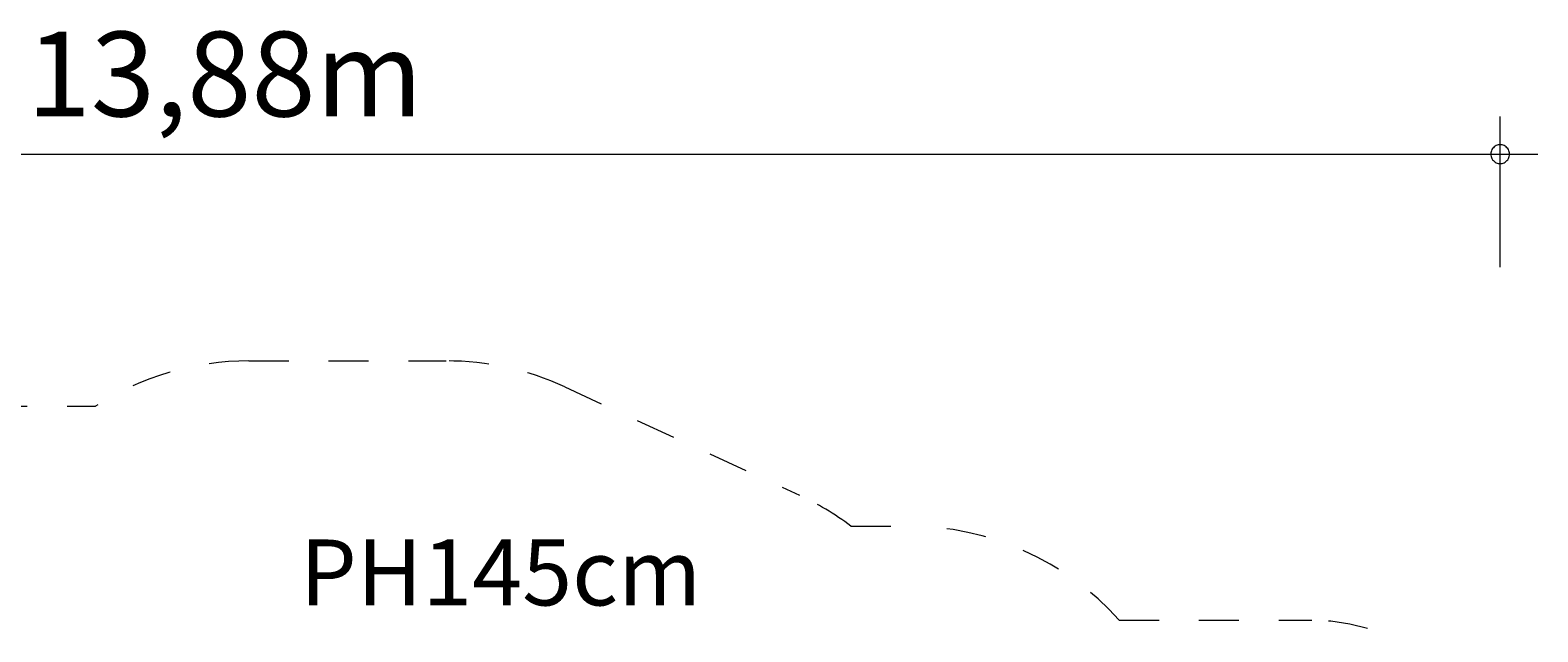
# Model space of a CAD drawing. Units: millimetres. Extents: x 280.6 to 359.3, y 163.8 to 225.8.
# Drawn here: x 319.3 to 359.3, y 191.6 to 207.6 of the extents above; entities that cross this region are included whole.
import ezdxf

# ---------------------------------------------------------------- set-up
doc = ezdxf.new("R2010")
doc.units = ezdxf.units.MM
doc.header["$MEASUREMENT"] = 0
for name, pattern in [('AI-Linetype-0', [2.116667, 1.058333, -1.058333]), ('AI-Linetype-1', [2.116667, 1.058333, -1.058333]), ('AI-Linetype-2', [2.116667, 1.058333, -1.058333]), ('AI-Linetype-28', [2.116667, 1.058333, -1.058333]), ('AI-Linetype-29', [2.116667, 1.058333, -1.058333]), ('AI-Linetype-3', [2.116667, 1.058333, -1.058333]), ('AI-Linetype-4', [2.116667, 1.058333, -1.058333]), ('AI-Linetype-5', [2.116667, 1.058333, -1.058333]), ('AI-Linetype-6', [2.116667, 1.058333, -1.058333]), ('AI-Linetype-7', [2.116667, 1.058333, -1.058333])]:
    doc.linetypes.add(name, pattern=pattern)
doc.layers.add('Ebene 1', color=7, linetype='Continuous', lineweight=0)

# ---------------------------------------------------------------- blocks, each defined once
blk = doc.blocks.new('Block_1')
at = {"layer": 'Ebene 1', "color": 250, "linetype": 'AI-Linetype-0', "lineweight": 18}
blk.add_line((325.071, 198.821), (330.31, 198.821), dxfattribs=at)
at = {"layer": 'Ebene 1', "color": 250, "linetype": 'AI-Linetype-2', "lineweight": 18}
blk.add_line((333.456, 198.129), (339.678, 195.255), dxfattribs=at)
at = {"layer": 'Ebene 1', "color": 250, "linetype": 'AI-Linetype-28', "lineweight": 18}
blk.add_line((316.016, 197.622), (321.004, 197.622), dxfattribs=at)
at = {"layer": 'Ebene 1', "color": 250, "linetype": 'AI-Linetype-4', "lineweight": 18}
blk.add_line((341.045, 194.437), (342.575, 194.437), dxfattribs=at)
at = {"layer": 'Ebene 1', "color": 250, "linetype": 'AI-Linetype-6', "lineweight": 18}
blk.add_line((348.166, 191.937), (353.275, 191.937), dxfattribs=at)
at = {"layer": 'Ebene 1', "color": 250, "linetype": 'AI-Linetype-29', "lineweight": 18}
blk.add_open_spline([(325.071, 198.821), (323.628, 198.821), (322.216, 198.404), (321.004, 197.622)], degree=3, dxfattribs=at)
at = {"layer": 'Ebene 1', "color": 250, "linetype": 'AI-Linetype-1', "lineweight": 18}
blk.add_open_spline([(333.456, 198.129), (332.47, 198.585), (331.396, 198.821), (330.31, 198.821)], degree=3, dxfattribs=at)
at = {"layer": 'Ebene 1', "color": 250, "linetype": 'AI-Linetype-3', "lineweight": 18}
blk.add_open_spline([(341.045, 194.437), (340.619, 194.757), (340.161, 195.031), (339.678, 195.255)], degree=3, dxfattribs=at)
at = {"layer": 'Ebene 1', "color": 250, "linetype": 'AI-Linetype-5', "lineweight": 18}
blk.add_open_spline([(348.166, 191.937), (346.743, 193.528), (344.71, 194.437), (342.575, 194.437)], degree=3, dxfattribs=at)
at = {"layer": 'Ebene 1', "color": 250, "linetype": 'AI-Linetype-7', "lineweight": 18}
blk.add_open_spline([(358.275, 186.937), (358.275, 189.698), (356.037, 191.937), (353.275, 191.937)], degree=3, dxfattribs=at)

msp = doc.modelspace()

# ---------------------------------------------------------------- linework, layer by layer
at = {"layer": 'Ebene 1', "color": 250, "lineweight": 18}
for p, q in [((358.275, 201.311), (358.275, 205.311)), ((288.855, 204.311), (359.275, 204.311))]:
    msp.add_line(p, q, dxfattribs=at)
for points in [[(358.525, 204.311), (358.525, 204.341), (358.515, 204.371), (358.505, 204.401), (358.495, 204.431), (358.475, 204.461), (358.455, 204.481), (358.435, 204.501), (358.405, 204.521), (358.385, 204.541), (358.355, 204.551), (358.325, 204.561), (358.295, 204.561), (358.255, 204.561), (358.225, 204.561), (358.195, 204.551), (358.165, 204.541), (358.145, 204.521), (358.115, 204.501), (358.095, 204.481), (358.075, 204.461), (358.055, 204.431), (358.045, 204.401), (358.035, 204.371), (358.025, 204.341), (358.025, 204.311)], [(358.025, 204.311), (358.025, 204.281), (358.035, 204.251), (358.045, 204.221), (358.055, 204.191), (358.075, 204.161), (358.095, 204.141), (358.115, 204.121), (358.145, 204.101), (358.165, 204.081), (358.195, 204.071), (358.225, 204.061), (358.255, 204.061), (358.295, 204.061), (358.325, 204.061), (358.355, 204.071), (358.385, 204.081), (358.405, 204.101), (358.435, 204.121), (358.455, 204.141), (358.475, 204.161), (358.495, 204.191), (358.505, 204.221), (358.515, 204.251), (358.525, 204.281), (358.525, 204.311)]]:
    msp.add_lwpolyline(points, dxfattribs=at)

# ---------------------------------------------------------------- block references
at = {"layer": 'Ebene 1'}
msp.add_blockref('Block_1', (0, 0), dxfattribs=at)

# ---------------------------------------------------------------- texts
at = {"layer": 'Ebene 1', "char_height": 0.2, "attachment_point": 7}
for s, insert in [('\\C7;\\FVAGRounded Lt Normal|b0|i0|c1;\\H2.250000;\\W1.000000;13,88m', (319.174, 205.311)), ('\\C7;\\FVAGRounded Lt Normal|b0|i0|c1;\\H1.750000;\\W1.000000;PH145cm', (326.424, 192.331))]:
    msp.add_mtext(s, dxfattribs=dict(at, insert=insert))

doc.saveas('drawing.dxf')
